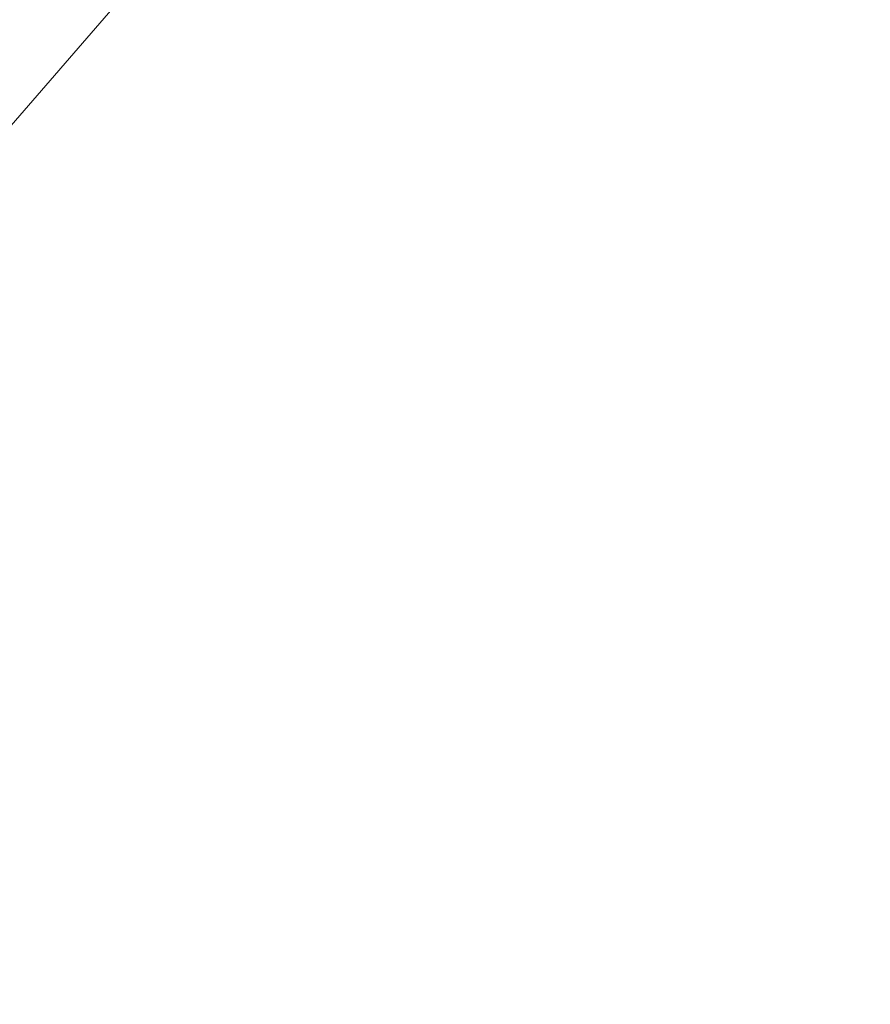
# Model space of a CAD drawing. Units: millimetres. Extents: x -1115 to 21402, y -27 to 19404.
# Drawn here: x 5732 to 6110, y 2222 to 2659 of the extents above; entities that cross this region are included whole.
import ezdxf

# ---------------------------------------------------------------- set-up
doc = ezdxf.new("R2010")
doc.units = ezdxf.units.MM
doc.styles.get("Standard").update_dxf_attribs({"font": 'arial.ttf'})
doc.dimstyles.new('OLCU', dxfattribs={"dimtxt": 300, "dimasz": 225, "dimexe": 0.18, "dimexo": 0.0625, "dimgap": 80, "dimtad": 1, "dimdec": 0, "dimlfac": 0.1, "dimrnd": 5, "dimzin": 0, "dimdsep": 46, "dimtxsty": 'Standard', "dimcen": 0.09, "dimse1": 1, "dimse2": 1, "dimadec": 0, "dimazin": 0, "dimtfac": 1, "dimtdec": 0, "dimtofl": 0, "dimtmove": 0, "dimatfit": 3, "dimfxl": 1, "dimtolj": 1, "dimtzin": 0, "dimarcsym": 0})

# ---------------------------------------------------------------- blocks, each defined once
blk = doc.blocks.new('*D10')
at = {"color": 0, "lineweight": -2, "transparency": 16777216}
for p, q in [((-405.38, 6565.62), (-405.38, 197.62)), ((21385.36, 98.37), (21385.36, 1920.71))]:
    blk.add_line(p, q, dxfattribs=at)
at = {"color": 0, "transparency": 16777216}
for points in [[(-438.71, 6565.62), (-372.04, 6565.62), (-405.38, 6765.62)], [(21368.69, 1920.71), (21402.03, 1920.71), (21385.36, 2020.71)], [(-438.71, 197.62), (-372.04, 197.62), (-405.38, -2.38)], [(21368.69, 98.37), (21402.03, 98.37), (21385.36, -1.63)]]:
    blk.add_solid(points, dxfattribs=at)
at = {"layer": 'Defpoints', "color": 0, "transparency": 16777216}
for p in [(1947.37, 6765.62), (20934.57, 2020.71), (21385.36, 2020.71), (-405.38, -2.38), (1947.37, -2.38), (20934.57, -1.63)]:
    blk.add_point(p, dxfattribs=at)
at = {"color": 0, "transparency": 16777216, "attachment_point": 5, "rotation": 90}
for s, insert, char_height in [('\\A1;675', (-638.55, 3381.62), 300), ('\\A1;*200', (21228.78, 1009.54), 150)]:
    blk.add_mtext(s, dxfattribs=dict(at, insert=insert, char_height=char_height))

msp = doc.modelspace()

# ---------------------------------------------------------------- linework, layer by layer
at = {"color": 0, "linetype": 'Continuous', "lineweight": 0, "extrusion": (0, 1, 0)}
msp.add_line((5604.27, 2468.16), (6413.52, 3402.61), dxfattribs=at)

# ---------------------------------------------------------------- dimensions: what is measured, and where the dimension line sits
dim = msp.add_linear_dim(base=(21385.36, 2020.71), p1=(20934.57, -1.63), p2=(20934.57, 2020.71), angle=90, text='*<>', dimstyle='OLCU', override={"dimtxt": 150, "dimasz": 100})
dim.commit()
dim.dimension.update_dxf_attribs({"geometry": '*D10', "text_midpoint": (21228.78, 1009.54)})
dim = msp.add_linear_dim(base=(-405.38, -2.38), p1=(1947.37, 6765.62), p2=(1947.37, -2.38), angle=90, dimstyle='OLCU', override={"dimasz": 200})
dim.commit()
dim.dimension.update_dxf_attribs({"geometry": '*D10', "text_midpoint": (-638.55, 3381.62)})

doc.saveas('drawing.dxf')
